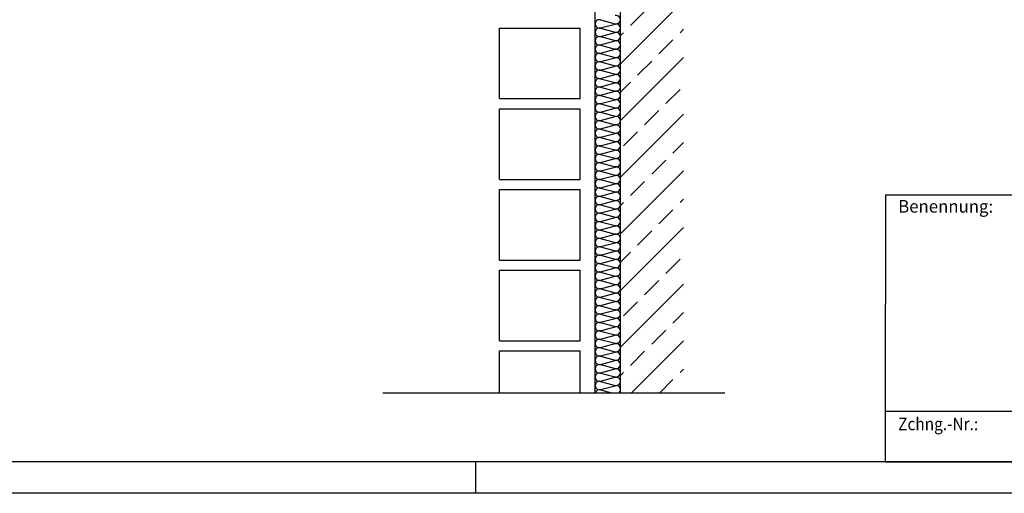
# Model space of a CAD drawing. Extents: x 2360 to 6560, y -820 to 2150.
# Drawn here: x 3937 to 5498, y -820 to -69 of the extents above; entities that cross this region are included whole.
import ezdxf
from ezdxf.enums import TextEntityAlignment as Align

# ---------------------------------------------------------------- set-up
doc = ezdxf.new("R2010")
doc.units = 0
doc.header["$LTSCALE"] = 3.925
doc.linetypes.add('AUSGEZOGEN', pattern=[0])
for name, color, linetype in [('00_GESAMTRASTER', 7, 'CONTINUOUS'), ('3_2_T_REN', 7, 'CONTINUOUS'), ('3_4_AU_ENFASSADEN', 7, 'CONTINUOUS'), ('99_1_B_KOTEN_BESTAND', 7, 'CONTINUOUS'), ('99_2_A_KOTEN_1974', 7, 'CONTINUOUS'), ('A__BFASSB50____', 7, 'CONTINUOUS'), ('A__BIFASS50____', 7, 'CONTINUOUS'), ('A__BWA_TB50____', 7, 'CONTINUOUS')]:
    doc.layers.add(name, color=color, linetype=linetype)
doc.styles.add('ARIAL', font='ARIAL.TTF')

msp = doc.modelspace()

# ---------------------------------------------------------------- hatches: boundary and pattern name
at = {"layer": '00_GESAMTRASTER', "linetype": 'AUSGEZOGEN'}
h = msp.add_hatch(dxfattribs=at)
h.set_pattern_fill('ANSI33', color=1, scale=10, style=0)
h.paths.add_polyline_path([(5414, 113.7), (5414, 213.7), (4889.6, 213.7), (4889.6, 210.9), (4889.6, -655.8), (4889.6, -660.7), (4989.6, -660.7), (4989.6, 113.7)], flags=0)

# ---------------------------------------------------------------- linework, layer by layer
at = {"layer": '00_GESAMTRASTER', "color": 1, "linetype": 'AUSGEZOGEN'}
for p, q in [((4858, -69.4), (4881.2, -75.6)), ((4858, -82.2), (4881.2, -76)), ((4858, -82.7), (4881.2, -88.9)), ((4858, -95.6), (4881.2, -89.4)), ((4858, -96), (4881.2, -102.2)), ((4858, -108.9), (4881.2, -102.7)), ((4858, -109.4), (4881.2, -115.6)), ((4858, -122.2), (4881.2, -116)), ((4858, -122.7), (4881.2, -128.9)), ((4858, -135.6), (4881.2, -129.4)), ((4858, -136), (4881.2, -142.2)), ((4858, -148.9), (4881.2, -142.7)), ((4858, -149.4), (4881.2, -155.6)), ((4858, -162.2), (4881.2, -156)), ((4858, -162.7), (4881.2, -168.9)), ((4858, -175.6), (4881.2, -169.4)), ((4858, -176), (4881.2, -182.2)), ((4858, -188.9), (4881.2, -182.7)), ((4858, -189.4), (4881.2, -195.6)), ((4858, -202.2), (4881.2, -196)), ((4858, -202.7), (4881.2, -208.9)), ((4858, -215.6), (4881.2, -209.4)), ((4858, -216), (4881.2, -222.2)), ((4858, -228.9), (4881.2, -222.7)), ((4858, -229.4), (4881.2, -235.6)), ((4858, -242.2), (4881.2, -236)), ((4858, -242.7), (4881.2, -248.9)), ((4858, -255.6), (4881.2, -249.4)), ((4858, -256), (4881.2, -262.2)), ((4858, -268.9), (4881.2, -262.7)), ((4858, -269.4), (4881.2, -275.6)), ((4858, -282.2), (4881.2, -276)), ((4858, -282.7), (4881.2, -288.9)), ((4858, -295.6), (4881.2, -289.4)), ((4858, -296), (4881.2, -302.2)), ((4858, -308.9), (4881.2, -302.7)), ((4858, -309.4), (4881.2, -315.6)), ((4858, -322.2), (4881.2, -316)), ((4858, -322.7), (4881.2, -328.9)), ((4858, -335.6), (4881.2, -329.4)), ((4858, -336), (4881.2, -342.2)), ((4858, -348.9), (4881.2, -342.7)), ((4858, -349.4), (4881.2, -355.6)), ((4858, -362.2), (4881.2, -356)), ((4858, -362.7), (4881.2, -368.9)), ((4858, -375.6), (4881.2, -369.4)), ((4858, -376), (4881.2, -382.2)), ((4858, -388.9), (4881.2, -382.7)), ((4858, -389.4), (4881.2, -395.6)), ((4858, -402.2), (4881.2, -396)), ((4858, -402.7), (4881.2, -408.9)), ((4858, -415.6), (4881.2, -409.4)), ((4858, -416), (4881.2, -422.2)), ((4858, -428.9), (4881.2, -422.7)), ((4858, -429.4), (4881.2, -435.6)), ((4858, -442.2), (4881.2, -436)), ((4858, -442.7), (4881.2, -448.9)), ((4858, -455.6), (4881.2, -449.4)), ((4858, -456), (4881.2, -462.2)), ((4858, -468.9), (4881.2, -462.7)), ((4858, -469.4), (4881.2, -475.6)), ((4858, -482.2), (4881.2, -476)), ((4858, -482.7), (4881.2, -488.9)), ((4858, -495.6), (4881.2, -489.4)), ((4858, -496), (4881.2, -502.2)), ((4858, -508.9), (4881.2, -502.7)), ((4858, -509.4), (4881.2, -515.6)), ((4858, -522.2), (4881.2, -516)), ((4858, -522.7), (4881.2, -528.9)), ((4858, -535.6), (4881.2, -529.4)), ((4858, -536), (4881.2, -542.2)), ((4858, -548.9), (4881.2, -542.7)), ((4858, -549.4), (4881.2, -555.6)), ((4858, -562.2), (4881.2, -556)), ((4858, -562.7), (4881.2, -568.9)), ((4858, -575.6), (4881.2, -569.4)), ((4858, -576), (4881.2, -582.2)), ((4858, -588.9), (4881.2, -582.7)), ((4858, -589.4), (4881.2, -595.6)), ((4858, -602.2), (4881.2, -596)), ((4858, -602.7), (4881.2, -608.9)), ((4858, -615.6), (4881.2, -609.4)), ((4858, -616), (4881.2, -622.2)), ((4858, -628.9), (4881.2, -622.7)), ((4858, -629.4), (4881.2, -635.6)), ((4858, -642.2), (4881.2, -636)), ((4858, -642.7), (4881.2, -648.9)), ((4858, -655.6), (4881.2, -649.4)), ((4858, -656), (4875.5, -660.7))]:
    msp.add_line(p, q, dxfattribs=at)
for centre, start, end in [((4856.3, -75.8), 75.0191, 284.9809), ((4882.9, -69.1), 255.0191, 104.9809), ((4882.9, -69.1), 255.0191, 270), ((4882.9, -82.5), 255.0191, 104.9809), ((4856.3, -89.1), 75.0191, 284.9809), ((4882.9, -95.8), 255.0191, 104.9809), ((4856.3, -102.5), 75.0191, 284.9809), ((4856.3, -115.8), 75.0191, 284.9809), ((4882.9, -109.1), 255.0191, 104.9809), ((4856.3, -129.1), 75.0191, 284.9809), ((4882.9, -109.1), 255.0191, 270), ((4882.9, -122.5), 255.0191, 104.9809), ((4856.3, -142.5), 75.0191, 284.9809), ((4882.9, -135.8), 255.0191, 104.9809), ((4856.3, -155.8), 75.0191, 284.9809), ((4882.9, -149.1), 255.0191, 104.9809), ((4882.9, -149.1), 255.0191, 270), ((4882.9, -162.5), 255.0191, 104.9809), ((4856.3, -169.1), 75.0191, 284.9809), ((4882.9, -175.8), 255.0191, 104.9809), ((4856.3, -182.5), 75.0191, 284.9809), ((4882.9, -189.1), 255.0191, 104.9809), ((4856.3, -195.8), 75.0191, 284.9809), ((4856.3, -209.1), 75.0191, 284.9809), ((4882.9, -189.1), 255.0191, 270), ((4882.9, -202.5), 255.0191, 104.9809), ((4856.3, -222.5), 75.0191, 284.9809), ((4882.9, -215.8), 255.0191, 104.9809), ((4856.3, -235.8), 75.0191, 284.9809), ((4882.9, -229.1), 255.0191, 104.9809), ((4856.3, -249.1), 75.0191, 284.9809), ((4882.9, -229.1), 255.0191, 270), ((4882.9, -242.5), 255.0191, 104.9809), ((4882.9, -255.8), 255.0191, 104.9809), ((4856.3, -262.5), 75.0191, 284.9809), ((4882.9, -269.1), 255.0191, 104.9809), ((4856.3, -275.8), 75.0191, 284.9809), ((4882.9, -269.1), 255.0191, 270), ((4882.9, -282.5), 255.0191, 104.9809), ((4856.3, -289.1), 75.0191, 284.9809), ((4856.3, -302.5), 75.0191, 284.9809), ((4882.9, -295.8), 255.0191, 104.9809), ((4856.3, -315.8), 75.0191, 284.9809), ((4882.9, -309.1), 255.0191, 104.9809), ((4856.3, -329.1), 75.0191, 284.9809), ((4882.9, -309.1), 255.0191, 270), ((4882.9, -322.5), 255.0191, 104.9809), ((4856.3, -342.5), 75.0191, 284.9809), ((4882.9, -335.8), 255.0191, 104.9809), ((4882.9, -349.1), 255.0191, 104.9809), ((4856.3, -355.8), 75.0191, 284.9809), ((4882.9, -349.1), 255.0191, 270), ((4882.9, -362.5), 255.0191, 104.9809), ((4856.3, -369.1), 75.0191, 284.9809), ((4882.9, -375.8), 255.0191, 104.9809), ((4856.3, -382.5), 75.0191, 284.9809), ((4856.3, -395.8), 75.0191, 284.9809), ((4882.9, -389.1), 255.0191, 104.9809), ((4856.3, -409.1), 75.0191, 284.9809), ((4882.9, -389.1), 255.0191, 270), ((4882.9, -402.5), 255.0191, 104.9809), ((4856.3, -422.5), 75.0191, 284.9809), ((4882.9, -415.8), 255.0191, 104.9809), ((4856.3, -435.8), 75.0191, 284.9809), ((4882.9, -429.1), 255.0191, 104.9809), ((4882.9, -429.1), 255.0191, 270), ((4882.9, -442.5), 255.0191, 104.9809), ((4856.3, -449.1), 75.0191, 284.9809), ((4882.9, -455.8), 255.0191, 104.9809), ((4856.3, -462.5), 75.0191, 284.9809), ((4882.9, -469.1), 255.0191, 104.9809), ((4856.3, -475.8), 75.0191, 284.9809), ((4856.3, -489.1), 75.0191, 284.9809), ((4882.9, -469.1), 255.0191, 270), ((4882.9, -482.5), 255.0191, 104.9809), ((4856.3, -502.5), 75.0191, 284.9809), ((4882.9, -495.8), 255.0191, 104.9809), ((4856.3, -515.8), 75.0191, 284.9809), ((4882.9, -509.1), 255.0191, 104.9809), ((4856.3, -529.1), 75.0191, 284.9809), ((4882.9, -509.1), 255.0191, 270), ((4882.9, -522.5), 255.0191, 104.9809), ((4882.9, -535.8), 255.0191, 104.9809), ((4856.3, -542.5), 75.0191, 284.9809), ((4882.9, -549.1), 255.0191, 104.9809), ((4856.3, -555.8), 75.0191, 284.9809), ((4882.9, -549.1), 255.0191, 270), ((4882.9, -562.5), 255.0191, 104.9809), ((4856.3, -569.1), 75.0191, 284.9809), ((4856.3, -582.5), 75.0191, 284.9809), ((4882.9, -575.8), 255.0191, 104.9809), ((4856.3, -595.8), 75.0191, 284.9809), ((4882.9, -589.1), 255.0191, 104.9809), ((4856.3, -609.1), 75.0191, 284.9809), ((4882.9, -589.1), 255.0191, 270), ((4882.9, -602.5), 255.0191, 104.9809), ((4856.3, -622.5), 75.0191, 284.9809), ((4882.9, -615.8), 255.0191, 104.9809), ((4882.9, -629.1), 255.0191, 104.9809), ((4856.3, -635.8), 75.0191, 284.9809), ((4882.9, -629.1), 255.0191, 270), ((4882.9, -642.5), 255.0191, 104.9809), ((4856.3, -649.1), 75.0191, 284.9809), ((4882.9, -655.8), 312.6798, 104.9809), ((4856.3, -662.5), 75.0191, 164.6422)]:
    msp.add_arc(centre, 6.67, start, end, dxfattribs=at)
at = {"layer": '3_2_T_REN', "color": 7, "linetype": 'AUSGEZOGEN'}
msp.add_line((6510, -770), (2410, -770), dxfattribs=at)
at = {"layer": '99_1_B_KOTEN_BESTAND', "color": 3, "linetype": 'AUSGEZOGEN'}
for p, q in [((4849.6, -660.7), (4849.6, 213.7)), ((4889.6, -660.7), (4889.6, 213.7)), ((4697.6, -82.3), (4825.6, -82.3)), ((4697.6, -194.3), (4697.6, -82.3)), ((4825.6, -194.3), (4825.6, -82.3)), ((4697.6, -194.3), (4825.6, -194.3)), ((4697.6, -322.3), (4697.6, -210.3)), ((4697.6, -210.3), (4825.6, -210.3)), ((4825.6, -322.3), (4825.6, -210.3)), ((4697.6, -322.3), (4825.6, -322.3)), ((4697.6, -338.3), (4825.6, -338.3)), ((4697.6, -450.3), (4697.6, -338.3)), ((4825.6, -450.3), (4825.6, -338.3)), ((4697.6, -450.3), (4825.6, -450.3)), ((4697.6, -466.3), (4825.6, -466.3)), ((4697.6, -578.3), (4697.6, -466.3)), ((4825.6, -578.3), (4825.6, -466.3)), ((4697.6, -578.3), (4825.6, -578.3)), ((4697.6, -594.3), (4825.6, -594.3)), ((4697.6, -660.7), (4697.6, -594.3)), ((4825.6, -660.7), (4825.6, -594.3))]:
    msp.add_line(p, q, dxfattribs=at)
at = {"layer": '99_2_A_KOTEN_1974', "color": 4, "linetype": 'AUSGEZOGEN'}
msp.add_line((4512.6, -660.7), (5054.9, -660.7), dxfattribs=at)
at = {"layer": '99_2_A_KOTEN_1974', "color": 7, "linetype": 'AUSGEZOGEN'}
msp.add_line((5310, -770), (6510, -770), dxfattribs=at)
at = {"layer": 'A__BFASSB50____', "color": 7, "linetype": 'AUSGEZOGEN'}
for p, q in [((5310, -770), (5310, -520)), ((5310, -690), (6110, -690))]:
    msp.add_line(p, q, dxfattribs=at)
at = {"layer": 'A__BIFASS50____', "color": 1, "linetype": 'AUSGEZOGEN'}
for p, q in [((4660, -770), (4660, -820)), ((6560, -820), (2360, -820))]:
    msp.add_line(p, q, dxfattribs=at)
at = {"layer": 'A__BWA_TB50____', "color": 7, "linetype": 'AUSGEZOGEN'}
for q in [(5310, -520), (6110, -346.7)]:
    msp.add_line((5310, -346.7), q, dxfattribs=at)

# ---------------------------------------------------------------- texts
at = {"layer": '3_4_AU_ENFASSADEN', "color": 5, "linetype": 'AUSGEZOGEN', "style": 'ARIAL'}
for s, width, p, p2 in [('Benennung:', 1.015757, (5330, -375), (5480.6, -375)), ('Zchng.-Nr.:', 0.924088, (5330, -720), (5456.9, -720))]:
    msp.add_text(s, height=20, dxfattribs=dict(at, width=width)).set_placement(p, p2, align=Align.FIT)

doc.saveas('drawing.dxf')
